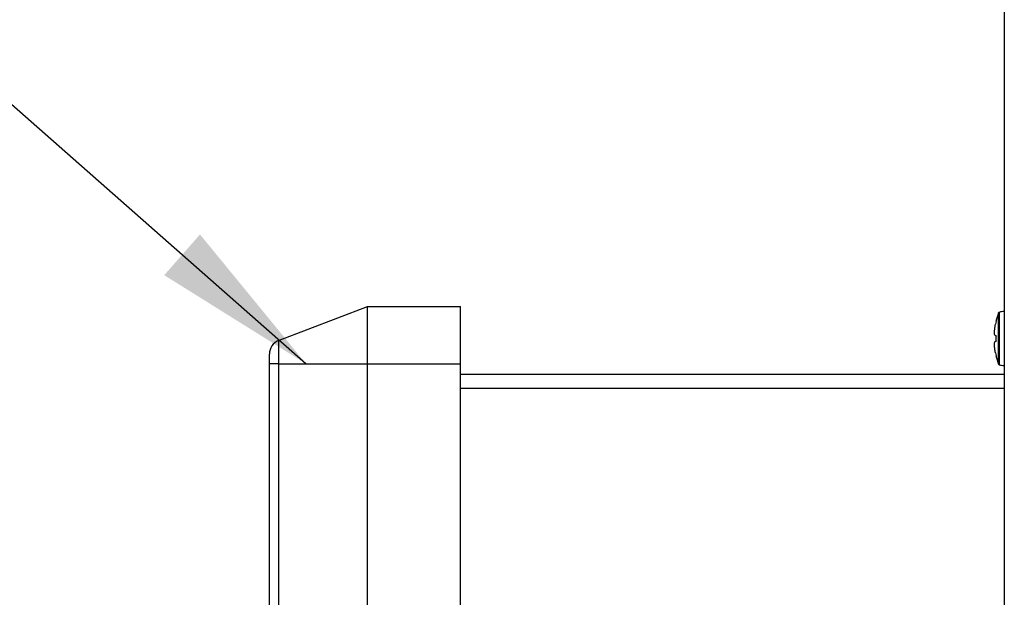
# Model space of a CAD drawing. Units: inches. Extents: x 0.1 to 22.1, y 0.1 to 17.1.
# Drawn here: x 9.4 to 10.1, y 7.3 to 7.7 of the extents above; entities that cross this region are included whole.
import ezdxf

# ---------------------------------------------------------------- set-up
doc = ezdxf.new("R2010")
doc.units = ezdxf.units.IN
doc.header["$MEASUREMENT"] = 0
doc.layers.add('7', color=7, linetype='Continuous', lineweight=25)
doc.dimstyles.new('SLDDIMSTYLE2', dxfattribs={"dimtxt": 0.18, "dimasz": 0.12, "dimexe": 0, "dimexo": 0.0625, "dimgap": 0, "dimtad": 0, "dimtih": 1, "dimtoh": 1, "dimdec": 0, "dimrnd": 1e-09, "dimzin": 0, "dimdsep": 46, "dimlunit": 5, "dimtxsty": 'Standard', "dimsah": 1, "dimcen": 0.09, "dimadec": 0, "dimazin": 0, "dimtfac": 0.12, "dimtdec": 0, "dimtofl": 0, "dimtmove": 0, "dimatfit": 3, "dimfxl": 1, "dimfrac": 2, "dimtolj": 1, "dimtzin": 0, "dimarcsym": 0})

msp = doc.modelspace()

# ---------------------------------------------------------------- linework, layer by layer
at = {"color": 7, "linetype": 'Continuous', "lineweight": 25}
for p, q in [((10.0858762, 7.74027409), (10.0858762, 5.17781575)), ((9.55760159, 7.47314359), (9.62241787, 7.49802423)), ((9.62241787, 7.4563573), (9.62241787, 7.49802423)), ((9.62241787, 7.49802423), (9.69008454, 7.49802423)), ((9.69008454, 7.4563573), (9.69008454, 7.49802423)), ((9.55760159, 7.47314359), (9.55760159, 7.4563573)), ((9.55091792, 7.4563573), (9.55091792, 7.46341873)), ((9.55760159, 7.4563573), (9.55091792, 7.4563573)), ((9.55091792, 6.0971907), (9.55091792, 7.4563573)), ((9.55760159, 7.4563573), (9.55760159, 6.0971907)), ((9.55760159, 7.4563573), (9.62241787, 7.4563573)), ((9.62241787, 7.4563573), (9.69008454, 7.4563573)), ((9.62241787, 6.0971907), (9.62241787, 7.4563573)), ((9.69008454, 6.0971907), (9.69008454, 7.4563573)), ((9.69008454, 7.44864898), (10.0858762, 7.44864898))]:
    msp.add_line(p, q, dxfattribs=at)
at = {"color": 8, "linetype": 'Continuous', "lineweight": 25}
for p, q in [((10.08164003, 7.47469081), (10.08164003, 7.49331922)), ((10.08206898, 7.49373183), (10.08206898, 7.47469081)), ((10.08164003, 7.45606201), (10.08164003, 7.47469081)), ((10.08206898, 7.47469081), (10.08206898, 7.45564978)), ((10.0858762, 7.43823263), (9.69008454, 7.43823263))]:
    msp.add_line(p, q, dxfattribs=at)
at = {"color": 7, "linetype": 'Continuous', "lineweight": 25}
for centre, radius, start, end in [((10.1338789, 7.47469079), 0.055461, 160.37354209, 167.09076909), ((10.08226798, 7.49309547), 0.00066667, 107.36436608, 160.37354209), ((10.08633456, 7.48009065), 0.01429247, 91.83768598, 107.36436608), ((10.13410693, 7.47468946), 0.05565213, 167.1387087, 169.25443139), ((10.0797898, 7.48671384), 0.00036843, 80.43683588, 85.3570699), ((10.07536182, 7.44174225), 0.03510238, 82.65241064, 83.34367217), ((10.13523871, 7.47469081), 0.05541911, 178.07088269, 181.92911731), ((9.56133456, 7.46341867), 0.01041667, 111, 180), ((10.0515471, 7.70153992), 0.23045937, 276.94931421, 277.05460297), ((10.13420054, 7.47470931), 0.0557473, 190.74494774, 192.85745168), ((10.07963693, 7.46407127), 0.00178012, 275.89067658, 276.90723667), ((10.1338789, 7.47469079), 0.055461, 192.90923091, 199.62645791), ((10.08226798, 7.45628611), 0.00066667, 199.62645791, 252.63563392), ((10.08633456, 7.46929093), 0.01429247, 252.63563392, 268.16231402)]:
    msp.add_arc(centre, radius, start, end, dxfattribs=at)
for points, knots in [([(10.07943067, 7.47660801), (10.07926831, 7.47672139), (10.07894342, 7.47694828), (10.07874612, 7.47845546), (10.07879882, 7.48062527), (10.07905651, 7.48295781), (10.07932536, 7.48447241), (10.07943067, 7.48506569)], [0, 0, 0, 0, 0.21845045, 0.437147653, 0.651014563, 0.863298619, 1, 1, 1, 1]), ([(10.07943067, 7.46431592), (10.07926831, 7.46526772), (10.07894338, 7.46717258), (10.07874613, 7.4697112), (10.0787988, 7.47160493), (10.07905653, 7.47259569), (10.07932536, 7.47272353), (10.07943067, 7.4727736)], [0, 0, 0, 0, 0.218428633, 0.43714609, 0.651015476, 0.863289794, 1, 1, 1, 1])]:
    msp.add_open_spline(points, degree=3, knots=knots, dxfattribs=at)

# ---------------------------------------------------------------- leaders
at = {"layer": '7'}
msp.add_leader([(9.57751195, 7.45635746), (8.8879901, 8.06241939), (8.7629901, 8.06241939)], dimstyle='SLDDIMSTYLE2', dxfattribs=at)

doc.saveas('drawing.dxf')
